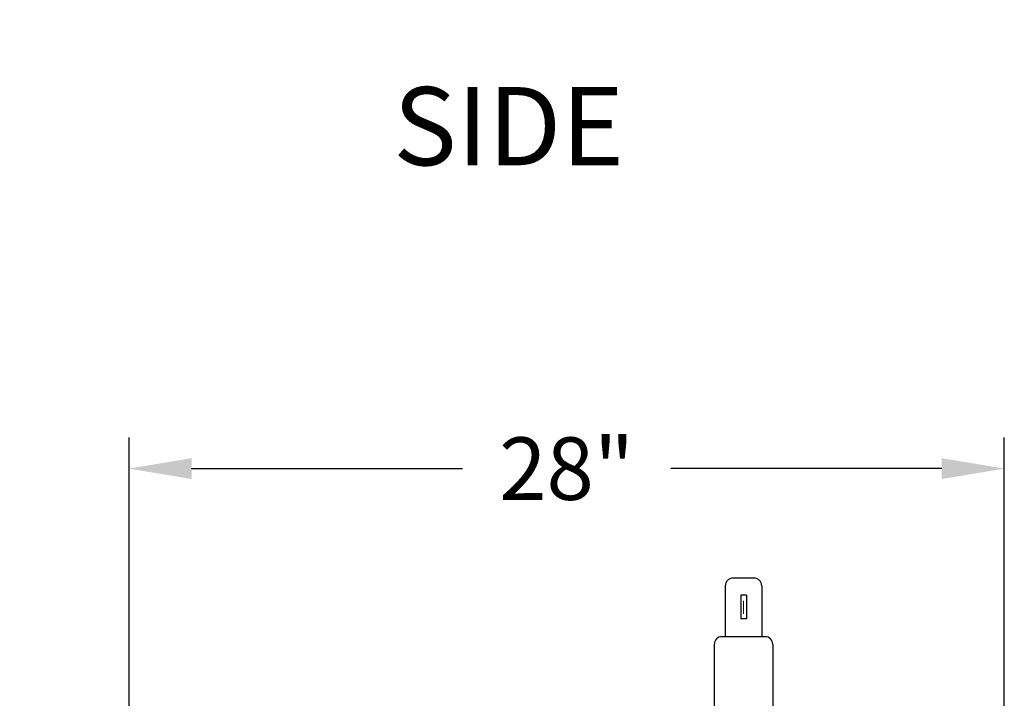
# Model space of a CAD drawing. Units: inches. Extents: x -615 to -388, y -530 to -237.
# Drawn here: x -455 to -424, y -408 to -386 of the extents above; entities that cross this region are included whole.
import ezdxf
from ezdxf.enums import TextEntityAlignment as Align

# ---------------------------------------------------------------- set-up
doc = ezdxf.new("R2010")
doc.units = ezdxf.units.IN
doc.header["$MEASUREMENT"] = 0
doc.layers.add('1', color=1, linetype='Continuous')
doc.layers.add('DIM-TEXT', color=3, linetype='Continuous')
doc.styles.add('TXT', font='txt')
doc.dimstyles.get("Standard").update_dxf_attribs({"dimtxt": 0.18, "dimasz": 0.18, "dimexe": 0.18, "dimexo": 0.0625, "dimgap": 0.09, "dimtad": 0, "dimtih": 1, "dimtoh": 1, "dimdec": 4, "dimzin": 0, "dimdsep": 46, "dimtxsty": 'Standard', "dimcen": 0.09, "dimadec": 0, "dimazin": 0, "dimtfac": 1, "dimtdec": 4, "dimtofl": 0, "dimtmove": 0, "dimatfit": 3, "dimfxl": 0, "dimtolj": 1, "dimtzin": 0, "dimarcsym": 0})

# ---------------------------------------------------------------- blocks, each defined once
blk = doc.blocks.new('*D10')
at = {"layer": 'Defpoints', "color": 0, "ltscale": 3}
for p in [(-423.96, -400.695), (-451.96, -413.346), (-423.96, -413.346)]:
    blk.add_point(p, dxfattribs=at)
at = {"layer": 'DIM-TEXT', "color": 0, "lineweight": -2, "ltscale": 3}
for p, q in [((-451.96, -412.346), (-451.96, -399.695)), ((-423.96, -412.346), (-423.96, -399.695)), ((-449.96, -400.695), (-441.294, -400.695)), ((-425.96, -400.695), (-434.627, -400.695))]:
    blk.add_line(p, q, dxfattribs=at)
at = {"layer": 'DIM-TEXT', "color": 0, "ltscale": 3}
for points in [[(-449.96, -400.361), (-449.96, -401.028), (-451.96, -400.695)], [(-425.96, -400.361), (-425.96, -401.028), (-423.96, -400.695)]]:
    blk.add_solid(points, dxfattribs=at)
at = {"layer": 'DIM-TEXT', "color": 4, "ltscale": 3, "insert": (-437.96, -400.695), "char_height": 2, "attachment_point": 5}
blk.add_mtext('\\A1;28"', dxfattribs=at)

msp = doc.modelspace()

# ---------------------------------------------------------------- linework, layer by layer
at = {"layer": '1'}
for p, q in [((-432.889, -404.444), (-432.889, -406.069)), ((-431.968, -404.194), (-432.639, -404.194)), ((-431.718, -404.444), (-431.718, -406.069)), ((-432.394, -404.744), (-432.394, -405.493)), ((-432.213, -404.744), (-432.394, -404.744)), ((-432.213, -404.744), (-432.213, -405.493)), ((-432.213, -405.493), (-432.394, -405.493)), ((-433.241, -406.319), (-433.241, -409.114)), ((-431.616, -406.069), (-432.991, -406.069)), ((-431.366, -406.319), (-431.366, -409.114))]:
    msp.add_line(p, q, dxfattribs=at)
at = {"layer": '1', "const_width": 0.02}
for points in [[(-432.314, -404.92), (-432.314, -405.339)], [(-432.295, -404.92), (-432.295, -405.339)]]:
    msp.add_lwpolyline(points, dxfattribs=at)
at = {"layer": '1'}
for centre, start, end in [((-432.639, -404.444), 90, 180), ((-431.968, -404.444), 0, 90), ((-432.991, -406.319), 90, 180), ((-431.616, -406.319), 0, 90)]:
    msp.add_arc(centre, 0.25, start, end, dxfattribs=at)

# ---------------------------------------------------------------- texts
at = {"layer": 'DIM-TEXT', "color": 4, "style": 'TXT'}
msp.add_text('SIDE', height=2.5, dxfattribs=at).set_placement((-443.51, -391.777), align=Align.BOTTOM_LEFT)

# ---------------------------------------------------------------- dimensions: what is measured, and where the dimension line sits
at = {"layer": 'DIM-TEXT'}
dim = msp.add_linear_dim(base=(-423.96, -400.695), p1=(-451.96, -413.346), p2=(-423.96, -413.346), dimstyle='Standard', override={"dimtxt": 2, "dimasz": 2, "dimexe": 1, "dimexo": 1, "dimgap": 1, "dimtih": 0, "dimtoh": 0, "dimdec": 0, "dimpost": '"', "dimclrt": 4, "dimtdec": 0}, dxfattribs=at)
dim.commit()
dim.dimension.update_dxf_attribs({"geometry": '*D10', "text_midpoint": (-437.96, -400.695)})

# ---------------------------------------------------------------- leaders
msp.add_leader([(-443.065, -417.933), (-506.329, -386.342), (-513.575, -386.342)], dimstyle='Standard', override={"dimtxt": 2, "dimasz": 2, "dimexe": 1, "dimexo": 1, "dimgap": 1, "dimdec": 0, "dimpost": '"', "dimclrt": 4, "dimtdec": 0}, dxfattribs=at)

doc.saveas('drawing.dxf')
